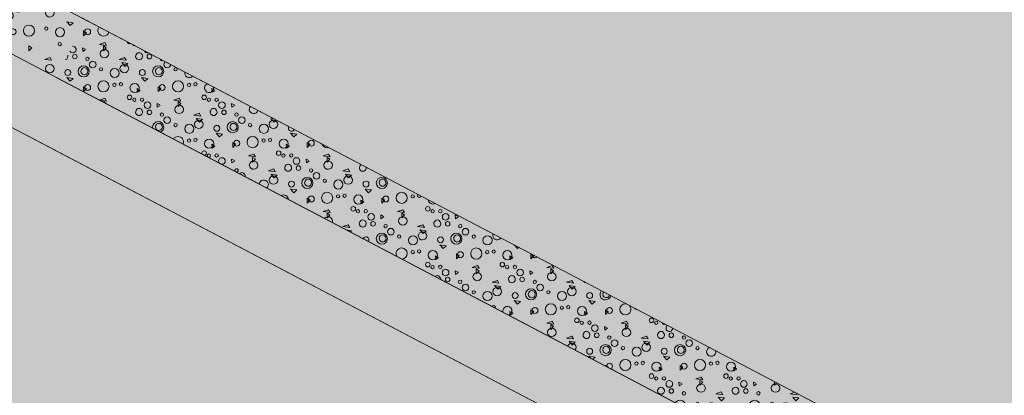
# Model space of a CAD drawing. Units: metres. Extents: x 545488 to 546492, y 6584550 to 6589022.
# Drawn here: x 546005 to 546008, y 6584822 to 6584823 of the extents above; entities that cross this region are included whole.
import ezdxf

# ---------------------------------------------------------------- set-up
doc = ezdxf.new("R2010")
doc.units = ezdxf.units.M
doc.header["$LTSCALE"] = 0.5
doc.layers.add('_R_muru', color=7, linetype='Continuous', true_color=0xe2fcc0)
for name, color, linetype, lineweight in [('_R_plan_asfalt', 253, 'Continuous', 9), ('_R_TV_hüdrandid', 140, 'Continuous', 9), ('_R_TV_vesi', 140, 'VEETRASS_rajatav1', 9), ('ArchiCAD Doors_Pen_No__7', 250, 'Continuous', 5), ('koordin_ piir_Pen_No__30', 30, 'Continuous', 18), ('seinad_Pen_No__19', 19, 'Continuous', 18), ('seinad_Pen_No__238', 7, 'Continuous', 18), ('seinad_Pen_No__7', 250, 'Continuous', 5)]:
    doc.layers.add(name, color=color, linetype=linetype, lineweight=lineweight)
doc.layers.add('f -aarekivi', color=250, linetype='Continuous')
doc.layers.add('seinad', color=7, linetype='Continuous')
doc.styles.add('ARIAL', font='arial.ttf')
doc.linetypes.add('VEETRASS_rajatav1', pattern='A,12.7,-5.08,["V1",ARIAL,S=2.54,R=0,X=-2.54,Y=-1.27],-5.08', length=22.86)
pattern_1 = [(0, (546001.8049, 6584951.9414), (0, 0.866025), [0, -0.5]), (0, (546002.0549, 6584952.3744), (0, 0.866025), [0, -0.5])]

# ---------------------------------------------------------------- blocks, each defined once
blk = doc.blocks.new('*X62', base_point=(546001.8049, 6584951.9414))
at = {"layer": 'seinad_Pen_No__238', "linetype": 'Continuous'}
for p, q in [((546021.7448, 6584969.6498), (546021.7662, 6584969.6469)), ((546021.748, 6584969.6443), (546021.7448, 6584969.6498)), ((546021.7662, 6584969.6469), (546021.7522, 6584969.6421)), ((546021.9748, 6584969.6498), (546021.9962, 6584969.6469)), ((546021.9798, 6584969.6412), (546021.9748, 6584969.6498)), ((546021.9962, 6584969.6469), (546021.9798, 6584969.6412)), ((546021.8149, 6584969.6205), (546021.8079, 6584969.6128)), ((546021.8149, 6584969.6205), (546021.8149, 6584969.6091)), ((546021.8702, 6584969.6169), (546021.8788, 6584969.6226)), ((546021.8796, 6584969.6112), (546021.871, 6584969.6155)), ((546021.8788, 6584969.6226), (546021.8796, 6584969.6112)), ((546022.0449, 6584969.6205), (546022.0363, 6584969.6112)), ((546022.0363, 6584969.6112), (546022.0449, 6584969.6054)), ((546022.0449, 6584969.6205), (546022.0449, 6584969.6054)), ((546022.1002, 6584969.6169), (546022.1088, 6584969.6226)), ((546022.1096, 6584969.6112), (546022.101, 6584969.6155)), ((546022.1088, 6584969.6226), (546022.1096, 6584969.6112)), ((546022.1382, 6584969.5338), (546022.1475, 6584969.5424)), ((546022.1575, 6584969.531), (546022.1382, 6584969.5338)), ((546022.1475, 6584969.5424), (546022.1575, 6584969.531)), ((546022.3682, 6584969.5338), (546022.3753, 6584969.5404)), ((546022.3875, 6584969.531), (546022.3682, 6584969.5338)), ((546022.3826, 6584969.5366), (546022.3875, 6584969.531)), ((546022.2048, 6584969.4776), (546022.2262, 6584969.4748)), ((546022.2098, 6584969.469), (546022.2048, 6584969.4776)), ((546022.2262, 6584969.4748), (546022.2098, 6584969.469)), ((546022.4348, 6584969.4776), (546022.4562, 6584969.4748)), ((546022.4398, 6584969.469), (546022.4348, 6584969.4776)), ((546022.4562, 6584969.4748), (546022.4398, 6584969.469)), ((546022.2749, 6584969.4483), (546022.2663, 6584969.439)), ((546022.2749, 6584969.4483), (546022.2749, 6584969.4333)), ((546022.3302, 6584969.4447), (546022.3388, 6584969.4504)), ((546022.3396, 6584969.439), (546022.331, 6584969.4433)), ((546022.3388, 6584969.4504), (546022.3396, 6584969.439)), ((546022.5049, 6584969.4483), (546022.4963, 6584969.439)), ((546022.5049, 6584969.4483), (546022.5049, 6584969.4333)), ((546022.2663, 6584969.439), (546022.2749, 6584969.4333)), ((546022.4963, 6584969.439), (546022.5049, 6584969.4333)), ((546022.3682, 6584969.3617), (546022.3775, 6584969.3703)), ((546022.3875, 6584969.3588), (546022.3682, 6584969.3617)), ((546022.3775, 6584969.3703), (546022.3875, 6584969.3588)), ((546022.5982, 6584969.3617), (546022.6075, 6584969.3703)), ((546022.6175, 6584969.3588), (546022.5982, 6584969.3617)), ((546022.6075, 6584969.3703), (546022.6175, 6584969.3588)), ((546022.4348, 6584969.3055), (546022.4562, 6584969.3026)), ((546022.4398, 6584969.2969), (546022.4348, 6584969.3055)), ((546022.4562, 6584969.3026), (546022.4398, 6584969.2969)), ((546022.6648, 6584969.3055), (546022.6862, 6584969.3026)), ((546022.6698, 6584969.2969), (546022.6648, 6584969.3055)), ((546022.6862, 6584969.3026), (546022.6698, 6584969.2969)), ((546022.5049, 6584969.2761), (546022.4963, 6584969.2668)), ((546022.4963, 6584969.2668), (546022.5049, 6584969.2611)), ((546022.5049, 6584969.2761), (546022.5049, 6584969.2611)), ((546022.5602, 6584969.2725), (546022.5688, 6584969.2783)), ((546022.5696, 6584969.2668), (546022.561, 6584969.2711)), ((546022.5688, 6584969.2783), (546022.5696, 6584969.2668)), ((546022.7349, 6584969.2761), (546022.7263, 6584969.2668)), ((546022.7263, 6584969.2668), (546022.7349, 6584969.2611)), ((546022.7349, 6584969.2761), (546022.7349, 6584969.2611)), ((546022.7902, 6584969.2725), (546022.7988, 6584969.2783)), ((546022.7996, 6584969.2668), (546022.791, 6584969.2711)), ((546022.7988, 6584969.2783), (546022.7996, 6584969.2668)), ((546022.6036, 6584969.1945), (546022.6075, 6584969.1981)), ((546022.6075, 6584969.1981), (546022.6167, 6584969.1875)), ((546022.8282, 6584969.1895), (546022.8375, 6584969.1981)), ((546022.8375, 6584969.1981), (546022.8475, 6584969.1866)), ((546022.8475, 6584969.1866), (546022.8282, 6584969.1895)), ((546022.8948, 6584969.1333), (546022.9162, 6584969.1304)), ((546022.8998, 6584969.1247), (546022.8948, 6584969.1333)), ((546022.9162, 6584969.1304), (546022.8998, 6584969.1247)), ((546023.1248, 6584969.1333), (546023.1462, 6584969.1304)), ((546023.1298, 6584969.1247), (546023.1248, 6584969.1333)), ((546023.1462, 6584969.1304), (546023.1298, 6584969.1247)), ((546022.7902, 6584969.1004), (546022.7988, 6584969.1061)), ((546022.7996, 6584969.0946), (546022.791, 6584969.0989)), ((546022.7988, 6584969.1061), (546022.7996, 6584969.0946)), ((546022.9649, 6584969.1039), (546022.9563, 6584969.0946)), ((546022.9563, 6584969.0946), (546022.9649, 6584969.0889)), ((546022.9649, 6584969.1039), (546022.9649, 6584969.0889)), ((546023.0202, 6584969.1004), (546023.0288, 6584969.1061)), ((546023.0296, 6584969.0946), (546023.021, 6584969.0989)), ((546023.0288, 6584969.1061), (546023.0296, 6584969.0946)), ((546023.1949, 6584969.1039), (546023.1863, 6584969.0946)), ((546023.1863, 6584969.0946), (546023.1949, 6584969.0889)), ((546023.1949, 6584969.1039), (546023.1949, 6584969.0889)), ((546023.0582, 6584969.0173), (546023.0675, 6584969.0259)), ((546023.0775, 6584969.0145), (546023.0582, 6584969.0173)), ((546023.0675, 6584969.0259), (546023.0775, 6584969.0145)), ((546023.2882, 6584969.0173), (546023.2975, 6584969.0259)), ((546023.3075, 6584969.0145), (546023.2882, 6584969.0173)), ((546023.2975, 6584969.0259), (546023.3075, 6584969.0145)), ((546023.1248, 6584968.9611), (546023.1462, 6584968.9582)), ((546023.1298, 6584968.9525), (546023.1248, 6584968.9611)), ((546023.1462, 6584968.9582), (546023.1298, 6584968.9525)), ((546023.3548, 6584968.9611), (546023.3762, 6584968.9582)), ((546023.3598, 6584968.9525), (546023.3548, 6584968.9611)), ((546023.3762, 6584968.9582), (546023.3598, 6584968.9525)), ((546023.1949, 6584968.9318), (546023.1863, 6584968.9225)), ((546023.1949, 6584968.9318), (546023.1949, 6584968.9167)), ((546023.2502, 6584968.9282), (546023.2588, 6584968.9339)), ((546023.2596, 6584968.9225), (546023.251, 6584968.9267)), ((546023.2588, 6584968.9339), (546023.2596, 6584968.9225)), ((546023.4249, 6584968.9318), (546023.4163, 6584968.9225)), ((546023.4249, 6584968.9318), (546023.4249, 6584968.9167)), ((546023.4802, 6584968.9282), (546023.4888, 6584968.9339)), ((546023.4896, 6584968.9225), (546023.481, 6584968.9267)), ((546023.4888, 6584968.9339), (546023.4896, 6584968.9225)), ((546023.1863, 6584968.9225), (546023.1949, 6584968.9167)), ((546023.4163, 6584968.9225), (546023.4249, 6584968.9167)), ((546023.2882, 6584968.8451), (546023.2975, 6584968.8537)), ((546023.3075, 6584968.8423), (546023.2882, 6584968.8451)), ((546023.2975, 6584968.8537), (546023.3075, 6584968.8423)), ((546023.5182, 6584968.8451), (546023.5275, 6584968.8537)), ((546023.5375, 6584968.8423), (546023.5182, 6584968.8451)), ((546023.5275, 6584968.8537), (546023.5375, 6584968.8423)), ((546023.5848, 6584968.7889), (546023.6062, 6584968.7861)), ((546023.5898, 6584968.7803), (546023.5848, 6584968.7889)), ((546023.6062, 6584968.7861), (546023.5898, 6584968.7803)), ((546023.8198, 6584968.7803), (546023.8193, 6584968.7812)), ((546023.8205, 6584968.7806), (546023.8198, 6584968.7803)), ((546023.4802, 6584968.756), (546023.4888, 6584968.7617)), ((546023.4896, 6584968.7503), (546023.481, 6584968.7546)), ((546023.4888, 6584968.7617), (546023.4896, 6584968.7503)), ((546023.6549, 6584968.7596), (546023.6463, 6584968.7503)), ((546023.6463, 6584968.7503), (546023.6549, 6584968.7445)), ((546023.6549, 6584968.7596), (546023.6549, 6584968.7445)), ((546023.7102, 6584968.756), (546023.7188, 6584968.7617)), ((546023.7196, 6584968.7503), (546023.711, 6584968.7546)), ((546023.7188, 6584968.7617), (546023.7196, 6584968.7503)), ((546023.8769, 6584968.7509), (546023.8763, 6584968.7503)), ((546023.8763, 6584968.7503), (546023.8849, 6584968.7445)), ((546023.8849, 6584968.7467), (546023.8849, 6584968.7445)), ((546023.7482, 6584968.673), (546023.7575, 6584968.6816)), ((546023.7575, 6584968.6816), (546023.7675, 6584968.6701)), ((546023.9782, 6584968.673), (546023.9875, 6584968.6816)), ((546023.9875, 6584968.6816), (546023.9975, 6584968.6701)), ((546023.7675, 6584968.6701), (546023.7482, 6584968.673)), ((546023.9975, 6584968.6701), (546023.9782, 6584968.673)), ((546023.8148, 6584968.6168), (546023.8362, 6584968.6139)), ((546023.8198, 6584968.6082), (546023.8148, 6584968.6168)), ((546023.8362, 6584968.6139), (546023.8198, 6584968.6082)), ((546024.0448, 6584968.6168), (546024.0662, 6584968.6139)), ((546024.0498, 6584968.6082), (546024.0448, 6584968.6168)), ((546024.0662, 6584968.6139), (546024.0498, 6584968.6082)), ((546023.8849, 6584968.5874), (546023.8763, 6584968.5781)), ((546023.8763, 6584968.5781), (546023.8849, 6584968.5724)), ((546023.8849, 6584968.5874), (546023.8849, 6584968.5724)), ((546023.9402, 6584968.5838), (546023.9488, 6584968.5896)), ((546023.9496, 6584968.5781), (546023.941, 6584968.5824)), ((546023.9488, 6584968.5896), (546023.9496, 6584968.5781)), ((546024.1149, 6584968.5874), (546024.1063, 6584968.5781)), ((546024.1063, 6584968.5781), (546024.1149, 6584968.5724)), ((546024.1149, 6584968.5874), (546024.1149, 6584968.5724)), ((546024.1702, 6584968.5838), (546024.1788, 6584968.5896)), ((546024.1796, 6584968.5781), (546024.171, 6584968.5824)), ((546024.1788, 6584968.5896), (546024.1796, 6584968.5781)), ((546023.9782, 6584968.5008), (546023.9875, 6584968.5094)), ((546023.9975, 6584968.4979), (546023.9782, 6584968.5008)), ((546023.9875, 6584968.5094), (546023.9975, 6584968.4979)), ((546024.2082, 6584968.5008), (546024.2175, 6584968.5094)), ((546024.2275, 6584968.4979), (546024.2082, 6584968.5008)), ((546024.2175, 6584968.5094), (546024.2275, 6584968.4979)), ((546024.0448, 6584968.4446), (546024.0662, 6584968.4417)), ((546024.0498, 6584968.436), (546024.0448, 6584968.4446)), ((546024.0662, 6584968.4417), (546024.0498, 6584968.436)), ((546024.2748, 6584968.4446), (546024.2962, 6584968.4417)), ((546024.2798, 6584968.436), (546024.2748, 6584968.4446)), ((546024.2962, 6584968.4417), (546024.2798, 6584968.436)), ((546024.1149, 6584968.4152), (546024.1063, 6584968.4059)), ((546024.1149, 6584968.4152), (546024.1149, 6584968.4002)), ((546024.1702, 6584968.4116), (546024.1788, 6584968.4174)), ((546024.1796, 6584968.4059), (546024.171, 6584968.4102)), ((546024.1788, 6584968.4174), (546024.1796, 6584968.4059)), ((546024.3449, 6584968.4152), (546024.3363, 6584968.4059)), ((546024.3449, 6584968.4152), (546024.3449, 6584968.4002)), ((546024.4002, 6584968.4116), (546024.4088, 6584968.4174)), ((546024.4096, 6584968.4059), (546024.401, 6584968.4102)), ((546024.4088, 6584968.4174), (546024.4096, 6584968.4059)), ((546024.1063, 6584968.4059), (546024.1149, 6584968.4002)), ((546024.3363, 6584968.4059), (546024.3449, 6584968.4002)), ((546024.4382, 6584968.3286), (546024.4475, 6584968.3372)), ((546024.4575, 6584968.3257), (546024.4382, 6584968.3286)), ((546024.4475, 6584968.3372), (546024.4575, 6584968.3257)), ((546024.6682, 6584968.3286), (546024.6725, 6584968.3326)), ((546024.6847, 6584968.3262), (546024.6682, 6584968.3286)), ((546024.5048, 6584968.2724), (546024.5262, 6584968.2695)), ((546024.5098, 6584968.2638), (546024.5048, 6584968.2724)), ((546024.5262, 6584968.2695), (546024.5098, 6584968.2638)), ((546024.7348, 6584968.2724), (546024.7562, 6584968.2695)), ((546024.7398, 6584968.2638), (546024.7348, 6584968.2724)), ((546024.7562, 6584968.2695), (546024.7398, 6584968.2638)), ((546024.5749, 6584968.243), (546024.5663, 6584968.2337)), ((546024.5663, 6584968.2337), (546024.5749, 6584968.228)), ((546024.5749, 6584968.243), (546024.5749, 6584968.228)), ((546024.6302, 6584968.2395), (546024.6388, 6584968.2452)), ((546024.6396, 6584968.2337), (546024.631, 6584968.238)), ((546024.6388, 6584968.2452), (546024.6396, 6584968.2337)), ((546024.8049, 6584968.243), (546024.7963, 6584968.2337)), ((546024.7963, 6584968.2337), (546024.8049, 6584968.228)), ((546024.8049, 6584968.243), (546024.8049, 6584968.228)), ((546024.6682, 6584968.1564), (546024.6775, 6584968.165)), ((546024.6775, 6584968.165), (546024.6875, 6584968.1536)), ((546024.8982, 6584968.1564), (546024.9075, 6584968.165)), ((546024.9075, 6584968.165), (546024.9175, 6584968.1536)), ((546024.6875, 6584968.1536), (546024.6682, 6584968.1564)), ((546024.9175, 6584968.1536), (546024.8982, 6584968.1564)), ((546024.7348, 6584968.1002), (546024.7562, 6584968.0974)), ((546024.7398, 6584968.0916), (546024.7348, 6584968.1002)), ((546024.7562, 6584968.0974), (546024.7398, 6584968.0916)), ((546024.9648, 6584968.1002), (546024.9862, 6584968.0974)), ((546024.9698, 6584968.0916), (546024.9648, 6584968.1002)), ((546024.9862, 6584968.0974), (546024.9698, 6584968.0916)), ((546024.8049, 6584968.0709), (546024.7963, 6584968.0616)), ((546024.7963, 6584968.0616), (546024.8049, 6584968.0558)), ((546024.8049, 6584968.0709), (546024.8049, 6584968.0558)), ((546024.8602, 6584968.0673), (546024.8688, 6584968.073)), ((546024.8696, 6584968.0616), (546024.861, 6584968.0659)), ((546024.8688, 6584968.073), (546024.8696, 6584968.0616)), ((546025.0349, 6584968.0709), (546025.0263, 6584968.0616)), ((546025.0263, 6584968.0616), (546025.0349, 6584968.0558)), ((546025.0349, 6584968.0709), (546025.0349, 6584968.0558)), ((546025.0902, 6584968.0673), (546025.0988, 6584968.073)), ((546025.0996, 6584968.0616), (546025.091, 6584968.0659)), ((546025.0988, 6584968.073), (546025.0996, 6584968.0616)), ((546024.9007, 6584967.9866), (546024.9075, 6584967.9928)), ((546024.9075, 6584967.9928), (546024.9175, 6584967.9814)), ((546024.9175, 6584967.9814), (546024.908, 6584967.9828)), ((546025.1282, 6584967.9843), (546025.1375, 6584967.9928)), ((546025.1475, 6584967.9814), (546025.1282, 6584967.9843)), ((546025.1375, 6584967.9928), (546025.1475, 6584967.9814)), ((546025.1948, 6584967.928), (546025.2162, 6584967.9252)), ((546025.1998, 6584967.9195), (546025.1948, 6584967.928)), ((546025.2162, 6584967.9252), (546025.1998, 6584967.9195)), ((546025.4248, 6584967.928), (546025.4462, 6584967.9252)), ((546025.4298, 6584967.9195), (546025.4248, 6584967.928)), ((546025.4462, 6584967.9252), (546025.4298, 6584967.9195)), ((546025.0902, 6584967.8951), (546025.0988, 6584967.9008)), ((546025.0996, 6584967.8894), (546025.091, 6584967.8937)), ((546025.0988, 6584967.9008), (546025.0996, 6584967.8894)), ((546025.2649, 6584967.8987), (546025.2563, 6584967.8894)), ((546025.2649, 6584967.8987), (546025.2649, 6584967.8837)), ((546025.3202, 6584967.8951), (546025.3288, 6584967.9008)), ((546025.3296, 6584967.8894), (546025.321, 6584967.8937)), ((546025.3288, 6584967.9008), (546025.3296, 6584967.8894)), ((546025.4949, 6584967.8987), (546025.4863, 6584967.8894)), ((546025.4949, 6584967.8987), (546025.4949, 6584967.8837)), ((546025.2563, 6584967.8894), (546025.2649, 6584967.8837)), ((546025.4863, 6584967.8894), (546025.4949, 6584967.8837)), ((546025.3582, 6584967.8121), (546025.3675, 6584967.8207)), ((546025.3775, 6584967.8092), (546025.3582, 6584967.8121)), ((546025.3675, 6584967.8207), (546025.3775, 6584967.8092)), ((546025.4248, 6584967.7559), (546025.4462, 6584967.753)), ((546025.4298, 6584967.7473), (546025.4248, 6584967.7559)), ((546025.4462, 6584967.753), (546025.4298, 6584967.7473)), ((546025.4949, 6584967.7265), (546025.4863, 6584967.7172)), ((546025.4863, 6584967.7172), (546025.4949, 6584967.7115)), ((546025.4949, 6584967.7265), (546025.4949, 6584967.7115))]:
    blk.add_line(p, q, dxfattribs=at)
for centre, radius in [((546021.8645, 6584969.6455), 0.00521), ((546021.9032, 6584969.6384), 0.00705), ((546022.0945, 6584969.6455), 0.00521), ((546022.1332, 6584969.6384), 0.00705), ((546021.9497, 6584969.5997), 0.00506), ((546022.1797, 6584969.5997), 0.00506), ((546021.949, 6584969.5632), 0.0141), ((546022.0938, 6584969.5618), 0.00917), ((546022.179, 6584969.5632), 0.0141), ((546021.9912, 6584969.5517), 0.00506), ((546022.2212, 6584969.5517), 0.00506), ((546022.0781, 6584969.4905), 0.0102), ((546022.0945, 6584969.4733), 0.00521), ((546022.1332, 6584969.4662), 0.00705), ((546022.3081, 6584969.4905), 0.0102), ((546022.3245, 6584969.4733), 0.00521), ((546022.3632, 6584969.4662), 0.00705), ((546022.1797, 6584969.4275), 0.00506), ((546022.4097, 6584969.4275), 0.00506), ((546022.3238, 6584969.3896), 0.00917), ((546022.409, 6584969.391), 0.0141), ((546022.4512, 6584969.3796), 0.00506), ((546022.5538, 6584969.3896), 0.00917), ((546022.5381, 6584969.3183), 0.0102), ((546022.7681, 6584969.3183), 0.0102), ((546022.5545, 6584969.3012), 0.00521), ((546022.5932, 6584969.294), 0.00705), ((546022.7845, 6584969.3012), 0.00521), ((546022.8232, 6584969.294), 0.00705), ((546022.6397, 6584969.2554), 0.00506), ((546022.8697, 6584969.2554), 0.00506), ((546022.639, 6584969.2188), 0.0141), ((546022.869, 6584969.2188), 0.0141), ((546022.6812, 6584969.2074), 0.00506), ((546022.7838, 6584969.2174), 0.00917), ((546022.9112, 6584969.2074), 0.00506), ((546022.7681, 6584969.1462), 0.0102), ((546022.9981, 6584969.1462), 0.0102), ((546022.7845, 6584969.129), 0.00521), ((546022.8232, 6584969.1218), 0.00705), ((546023.0145, 6584969.129), 0.00521), ((546023.0532, 6584969.1218), 0.00705), ((546022.8697, 6584969.0832), 0.00506), ((546023.0997, 6584969.0832), 0.00506), ((546023.0138, 6584969.0452), 0.00917), ((546023.099, 6584969.0467), 0.0141), ((546023.2438, 6584969.0452), 0.00917), ((546023.1412, 6584969.0352), 0.00506), ((546023.2281, 6584968.974), 0.0102), ((546023.2445, 6584968.9568), 0.00521), ((546023.2832, 6584968.9497), 0.00705), ((546023.3297, 6584968.911), 0.00506), ((546023.5597, 6584968.911), 0.00506), ((546023.2438, 6584968.8731), 0.00917), ((546023.329, 6584968.8745), 0.0141), ((546023.3712, 6584968.863), 0.00506), ((546023.4738, 6584968.8731), 0.00917), ((546023.559, 6584968.8745), 0.0141), ((546023.6012, 6584968.863), 0.00506), ((546023.4581, 6584968.8018), 0.0102), ((546023.6881, 6584968.8018), 0.0102), ((546023.4745, 6584968.7846), 0.00521), ((546023.5132, 6584968.7775), 0.00705), ((546023.7045, 6584968.7846), 0.00521), ((546023.7432, 6584968.7775), 0.00705), ((546023.5597, 6584968.7388), 0.00506), ((546023.7897, 6584968.7388), 0.00506), ((546023.789, 6584968.7023), 0.0141), ((546023.6012, 6584968.6909), 0.00506), ((546023.7038, 6584968.7009), 0.00917), ((546023.8312, 6584968.6909), 0.00506), ((546023.9338, 6584968.7009), 0.00917), ((546023.9181, 6584968.6296), 0.0102), ((546023.7432, 6584968.6053), 0.00705), ((546023.9345, 6584968.6125), 0.00521), ((546023.9732, 6584968.6053), 0.00705), ((546024.0197, 6584968.5666), 0.00506), ((546023.9338, 6584968.5287), 0.00917), ((546024.019, 6584968.5301), 0.0141), ((546024.1638, 6584968.5287), 0.00917), ((546024.249, 6584968.5301), 0.0141), ((546024.0612, 6584968.5187), 0.00506), ((546024.2912, 6584968.5187), 0.00506), ((546024.1481, 6584968.4575), 0.0102), ((546024.1645, 6584968.4403), 0.00521), ((546024.2032, 6584968.4331), 0.00705), ((546024.3781, 6584968.4575), 0.0102), ((546024.3945, 6584968.4403), 0.00521), ((546024.4332, 6584968.4331), 0.00705), ((546024.2497, 6584968.3945), 0.00506), ((546024.4797, 6584968.3945), 0.00506), ((546024.249, 6584968.358), 0.0141), ((546024.2912, 6584968.3465), 0.00506), ((546024.3938, 6584968.3565), 0.00917), ((546024.479, 6584968.358), 0.0141), ((546024.5212, 6584968.3465), 0.00506), ((546024.3781, 6584968.2853), 0.0102), ((546024.6081, 6584968.2853), 0.0102), ((546024.3945, 6584968.2681), 0.00521), ((546024.4332, 6584968.2609), 0.00705), ((546024.6245, 6584968.2681), 0.00521), ((546024.6632, 6584968.2609), 0.00705), ((546024.4797, 6584968.2223), 0.00506), ((546024.7097, 6584968.2223), 0.00506), ((546024.709, 6584968.1858), 0.0141), ((546024.6238, 6584968.1844), 0.00917), ((546024.7512, 6584968.1743), 0.00506), ((546024.8538, 6584968.1844), 0.00917), ((546024.8381, 6584968.1131), 0.0102), ((546025.0681, 6584968.1131), 0.0102), ((546024.8545, 6584968.0959), 0.00521), ((546024.8932, 6584968.0888), 0.00705), ((546025.0845, 6584968.0959), 0.00521), ((546024.9397, 6584968.0501), 0.00506), ((546025.1697, 6584968.0501), 0.00506), ((546024.939, 6584968.0136), 0.0141), ((546025.0838, 6584968.0122), 0.00917), ((546025.169, 6584968.0136), 0.0141), ((546024.9812, 6584968.0022), 0.00506), ((546025.2112, 6584968.0022), 0.00506), ((546025.0681, 6584967.9409), 0.0102), ((546025.0845, 6584967.9238), 0.00521), ((546025.1232, 6584967.9166), 0.00705), ((546025.2981, 6584967.9409), 0.0102), ((546025.3145, 6584967.9238), 0.00521), ((546025.3532, 6584967.9166), 0.00705), ((546025.1697, 6584967.8779), 0.00506), ((546025.3997, 6584967.8779), 0.00506), ((546025.2112, 6584967.83), 0.00506), ((546025.3138, 6584967.84), 0.00917), ((546025.399, 6584967.8414), 0.0141), ((546025.4412, 6584967.83), 0.00506), ((546025.5438, 6584967.84), 0.00917)]:
    blk.add_circle(centre, radius, dxfattribs=at)
for centre, radius, start, end in [((546022.0449, 6584969.5582), 0.0172, 90, 270), ((546022.0449, 6584969.5582), 0.0172, 270, 90), ((546022.2749, 6584969.5582), 0.0172, 90, 270), ((546022.2749, 6584969.5582), 0.0172, 270, 90), ((546022.3238, 6584969.5618), 0.00917, 118.5964, 5.9336), ((546022.1038, 6584969.5117), 0.0106, 312.2988, 227.7012), ((546022.1038, 6584969.5109), 0.0106, 227.7012, 312.2988), ((546022.2105, 6584969.5027), 0.0135, 4.7085, 176.9429), ((546022.2105, 6584969.5041), 0.0135, 183.0571, 355.2915), ((546022.3338, 6584969.5117), 0.0106, 312.2988, 227.7012), ((546022.3338, 6584969.5109), 0.0106, 227.7012, 312.2988), ((546022.4405, 6584969.5027), 0.0135, 139.0967, 176.9429), ((546022.4405, 6584969.5041), 0.0135, 183.0571, 339.9313), ((546022.2749, 6584969.386), 0.0172, 90, 227.0306), ((546022.2749, 6584969.386), 0.0172, 270, 90), ((546022.5049, 6584969.386), 0.0172, 90, 270), ((546022.5049, 6584969.386), 0.0172, 270, 90), ((546022.639, 6584969.391), 0.0141, 109.7491, 14.7808), ((546022.6812, 6584969.3796), 0.00506, 152.1374, 332.3926), ((546022.2749, 6584969.386), 0.0172, 257.4993, 270), ((546022.3338, 6584969.3395), 0.0106, 316.8057, 167.7243), ((546022.5638, 6584969.3395), 0.0106, 312.2988, 227.7012), ((546022.4405, 6584969.3305), 0.0135, 4.7085, 176.9429), ((546022.4405, 6584969.3319), 0.0135, 183.0571, 355.2915), ((546022.5638, 6584969.3387), 0.0106, 227.7012, 312.2988), ((546022.6705, 6584969.3305), 0.0135, 4.7085, 176.9429), ((546022.6705, 6584969.3319), 0.0135, 183.0571, 355.2915), ((546022.7349, 6584969.2138), 0.0172, 90, 270), ((546022.7349, 6584969.2138), 0.0172, 270, 90), ((546022.9649, 6584969.2138), 0.0172, 93.4038, 270), ((546022.5538, 6584969.2174), 0.00917, 350.2765, 134.2535), ((546022.9649, 6584969.2138), 0.0172, 270, 31.1261), ((546022.6705, 6584969.1583), 0.0135, 4.7085, 148.7448), ((546022.7938, 6584969.1673), 0.0106, 312.2988, 227.7012), ((546022.9005, 6584969.1583), 0.0135, 4.7085, 176.9429), ((546023.0238, 6584969.1673), 0.0106, 312.2988, 227.7012), ((546022.6705, 6584969.1598), 0.0135, 330.3734, 355.2915), ((546022.7938, 6584969.1665), 0.0106, 227.7012, 312.2988), ((546022.9005, 6584969.1598), 0.0135, 183.0571, 355.2915), ((546023.0238, 6584969.1665), 0.0106, 227.7012, 312.2988), ((546022.869, 6584969.0467), 0.0141, 3.3556, 121.1744), ((546022.9649, 6584969.0417), 0.0172, 90, 270), ((546022.9649, 6584969.0417), 0.0172, 270, 90), ((546023.1949, 6584969.0417), 0.0172, 90, 270), ((546023.1949, 6584969.0417), 0.0172, 270, 90), ((546023.329, 6584969.0467), 0.0141, 181.0748, 303.4552), ((546022.9112, 6584969.0352), 0.00506, 306.0453, 178.4847), ((546023.0238, 6584968.9951), 0.0106, 312.2988, 227.7012), ((546023.0238, 6584968.9944), 0.0106, 227.7012, 312.2988), ((546023.1305, 6584968.9862), 0.0135, 4.7085, 176.9429), ((546023.1305, 6584968.9876), 0.0135, 183.0571, 355.2915), ((546023.2538, 6584968.9951), 0.0106, 312.2988, 227.7012), ((546023.2538, 6584968.9944), 0.0106, 227.7012, 312.2988), ((546023.3605, 6584968.9862), 0.0135, 4.7085, 176.9429), ((546023.3605, 6584968.9876), 0.0135, 183.0571, 355.2915), ((546023.4581, 6584968.974), 0.0102, 166.691, 317.839), ((546023.4745, 6584968.9568), 0.00521, 78.2671, 46.2628), ((546023.5132, 6584968.9497), 0.00705, 222.7239, 261.8061), ((546023.1949, 6584968.8695), 0.0172, 90, 105.7887), ((546023.1949, 6584968.8695), 0.0172, 18.7413, 90), ((546023.4249, 6584968.8695), 0.0172, 90, 270), ((546023.4249, 6584968.8695), 0.0172, 270, 90), ((546023.6549, 6584968.8695), 0.0172, 157.6732, 270), ((546023.4838, 6584968.823), 0.0106, 312.2988, 227.7012), ((546023.6549, 6584968.8695), 0.0172, 270, 326.8568), ((546023.7138, 6584968.823), 0.0106, 312.2988, 227.7012), ((546023.3605, 6584968.814), 0.0135, 4.7085, 176.9429), ((546023.3605, 6584968.8154), 0.0135, 183.0571, 355.2915), ((546023.4838, 6584968.8222), 0.0106, 227.7012, 312.2988), ((546023.5905, 6584968.814), 0.0135, 4.7085, 176.9429), ((546023.5905, 6584968.8154), 0.0135, 183.0571, 355.2915), ((546023.7138, 6584968.8222), 0.0106, 227.7012, 312.2988), ((546023.559, 6584968.7023), 0.0141, 292.3758, 192.1542), ((546023.6549, 6584968.6973), 0.0172, 90, 270), ((546023.6549, 6584968.6973), 0.0172, 270, 90), ((546023.8849, 6584968.6973), 0.0172, 90, 270), ((546023.8849, 6584968.6973), 0.0172, 270, 90), ((546023.7138, 6584968.6508), 0.0106, 312.2988, 227.7012), ((546023.8205, 6584968.6418), 0.0135, 4.7085, 176.9429), ((546023.9438, 6584968.6508), 0.0106, 312.2988, 227.7012), ((546024.0505, 6584968.6418), 0.0135, 4.7085, 176.9429), ((546023.6881, 6584968.6296), 0.0102, 304.2276, 180.3024), ((546023.7138, 6584968.65), 0.0106, 227.7012, 312.2988), ((546023.8205, 6584968.6432), 0.0135, 183.0571, 355.2915), ((546023.9438, 6584968.65), 0.0106, 227.7012, 312.2988), ((546024.0505, 6584968.6432), 0.0135, 183.0571, 355.2915), ((546023.7045, 6584968.6125), 0.00521, 4.2678, 120.2622), ((546023.7897, 6584968.5666), 0.00506, 18.7109, 105.8191), ((546023.8849, 6584968.5251), 0.0172, 90, 165.2724), ((546023.8849, 6584968.5251), 0.0172, 319.2575, 90), ((546024.1149, 6584968.5251), 0.0172, 90, 270), ((546024.1149, 6584968.5251), 0.0172, 270, 90), ((546023.9438, 6584968.4786), 0.0106, 40.4419, 84.088), ((546024.0505, 6584968.4696), 0.0135, 4.7085, 176.9429), ((546024.0505, 6584968.4711), 0.0135, 183.0571, 355.2915), ((546024.1738, 6584968.4786), 0.0106, 312.2988, 227.7012), ((546024.1738, 6584968.4778), 0.0106, 227.7012, 312.2988), ((546024.2805, 6584968.4696), 0.0135, 4.7085, 176.9429), ((546024.2805, 6584968.4711), 0.0135, 183.0571, 355.2915), ((546024.4038, 6584968.4786), 0.0106, 175.5345, 227.7012), ((546024.4038, 6584968.4778), 0.0106, 227.7012, 312.2988), ((546024.3449, 6584968.3529), 0.0172, 90, 270), ((546024.3449, 6584968.3529), 0.0172, 270, 90), ((546024.5749, 6584968.3529), 0.0172, 90, 270), ((546024.5749, 6584968.3529), 0.0172, 270, 90), ((546024.6238, 6584968.3565), 0.00917, 143.0518, 341.4782), ((546024.4038, 6584968.3064), 0.0106, 312.2988, 227.7012), ((546024.6338, 6584968.3064), 0.0106, 312.2988, 227.7012), ((546024.4038, 6584968.3056), 0.0106, 227.7012, 312.2988), ((546024.5105, 6584968.2974), 0.0135, 4.7085, 176.9429), ((546024.5105, 6584968.2989), 0.0135, 183.0571, 355.2915), ((546024.6338, 6584968.3056), 0.0106, 227.7012, 312.2988), ((546024.7405, 6584968.2974), 0.0135, 154.5458, 176.9429), ((546024.7405, 6584968.2989), 0.0135, 183.0571, 324.5523), ((546024.5749, 6584968.1808), 0.0172, 90, 270), ((546024.5749, 6584968.1808), 0.0172, 270, 90), ((546024.8049, 6584968.1808), 0.0172, 90, 270), ((546024.8049, 6584968.1808), 0.0172, 270, 90), ((546024.939, 6584968.1858), 0.0141, 127.4646, 357.0653), ((546024.9812, 6584968.1743), 0.00506, 197.6501, 286.8798), ((546024.6338, 6584968.1342), 0.0106, 312.2988, 189.5922), ((546024.7405, 6584968.1253), 0.0135, 4.7085, 176.9429), ((546024.8638, 6584968.1342), 0.0106, 312.2988, 227.7012), ((546024.9705, 6584968.1253), 0.0135, 4.7085, 176.9429), ((546024.6338, 6584968.1335), 0.0106, 299.4636, 312.2988), ((546024.7405, 6584968.1267), 0.0135, 183.0571, 355.2915), ((546024.8638, 6584968.1335), 0.0106, 227.7012, 312.2988), ((546024.9705, 6584968.1267), 0.0135, 183.0571, 355.2915), ((546025.1232, 6584968.0888), 0.00705, 92.9123, 31.6177), ((546024.8538, 6584968.0122), 0.00917, 327.3848, 157.1452), ((546025.0349, 6584968.0086), 0.0172, 90, 270), ((546025.0349, 6584968.0086), 0.0172, 270, 90), ((546025.2649, 6584968.0086), 0.0172, 112.0595, 270), ((546025.2649, 6584968.0086), 0.0172, 270, 12.4705), ((546024.9705, 6584967.9531), 0.0135, 4.7085, 164.1653), ((546024.9705, 6584967.9545), 0.0135, 314.7703, 355.2915), ((546025.0938, 6584967.9621), 0.0106, 312.2988, 227.7012), ((546025.0938, 6584967.9613), 0.0106, 227.7012, 312.2988), ((546025.2005, 6584967.9531), 0.0135, 4.7085, 176.9429), ((546025.2005, 6584967.9545), 0.0135, 183.0571, 355.2915), ((546025.3238, 6584967.9621), 0.0106, 312.2988, 227.7012), ((546025.3238, 6584967.9613), 0.0106, 227.7012, 312.2988), ((546025.169, 6584967.8414), 0.0141, 347.3384, 137.1916), ((546025.2649, 6584967.8364), 0.0172, 90, 270), ((546025.2649, 6584967.8364), 0.0172, 270, 90), ((546025.4949, 6584967.8364), 0.0172, 90, 270), ((546025.4949, 6584967.8364), 0.0172, 270, 90), ((546025.3238, 6584967.7899), 0.0106, 312.2988, 227.7012), ((546025.2981, 6584967.7688), 0.0102, 23.4499, 101.0801), ((546025.3238, 6584967.7891), 0.0106, 227.7012, 312.2988), ((546025.4305, 6584967.7809), 0.0135, 4.7085, 176.9429), ((546025.4305, 6584967.7824), 0.0135, 183.0571, 355.2915), ((546025.5281, 6584967.7688), 0.0102, 29.4363, 275.0936), ((546025.5538, 6584967.7899), 0.0106, 106.7807, 197.7493), ((546025.3532, 6584967.7444), 0.00705, 5.052, 119.4779), ((546025.4949, 6584967.6642), 0.0172, 115.3689, 121.2873)]:
    blk.add_arc(centre, radius, start, end, dxfattribs=at)
blk = doc.blocks.new('Wall_28_1', base_point=(546025.4868, 6584967.6785))
at = {"layer": 'seinad_Pen_No__238', "linetype": 'Continuous'}
blk.add_hatch(color=256, dxfattribs=at).paths.add_polyline_path([(546025.673, 6584968.0325), (546017.3526, 6584972.4073), (546017.4366, 6584972.1372), (546025.5799, 6584967.8555)])
at = {"layer": 'seinad_Pen_No__19', "linetype": 'Continuous'}
blk.add_line((546025.5799, 6584967.8555), (546017.4366, 6584972.1372), dxfattribs=at)
at = {"layer": 'seinad_Pen_No__19', "linetype": 'Continuous', "flags": 128}
blk.add_lwpolyline([(546025.673, 6584968.0325), (546017.3526, 6584972.4073)], dxfattribs=at)
at = {"layer": 'seinad_Pen_No__7', "linetype": 'Continuous', "flags": 128}
blk.add_lwpolyline([(546017.5205, 6584971.8671), (546025.4868, 6584967.6785)], dxfattribs=at)
at = {"layer": 'seinad', "color": 250, "lineweight": 5}
blk.add_blockref('*X62', (546001.8049, 6584951.9414), dxfattribs=at)
blk = doc.blocks.new('Door 18_2')
at = {"layer": 'ArchiCAD Doors_Pen_No__7', "linetype": 'Continuous'}
for p, q in [((0.45, 0), (0.45, 0.9)), ((-0.45, 0), (-0.45, -0.05)), ((0.45, 0), (0.45, -0.05))]:
    blk.add_line(p, q, dxfattribs=at)
blk.add_arc((0.45, 0), 0.9, 90, 180, dxfattribs=at)
blk = doc.blocks.new('Wall_39_1', base_point=(546024.3812, 6584970.0223))
at = {"layer": 'seinad_Pen_No__238', "linetype": 'Continuous'}
h = blk.add_hatch(dxfattribs=at)
h.set_pattern_fill('PLASTER_0001', color=256, style=0, pattern_type=2)
h.set_pattern_definition(pattern_1)
h.paths.add_polyline_path([(546024.6069, 6584969.9036), (546024.3812, 6584970.0223), (546024.382, 6584970.0196), (546024.606, 6584969.9018)])
h = blk.add_hatch(dxfattribs=at)
h.set_pattern_fill('PLASTER_0001', color=256, style=0, pattern_type=2)
h.set_pattern_definition(pattern_1)
h.paths.add_polyline_path([(546024.606, 6584969.9018), (546024.382, 6584970.0196), (546024.3829, 6584970.0169), (546024.605, 6584969.9001)])
h = blk.add_hatch(dxfattribs=at)
h.set_pattern_fill('PLASTER_0001', color=256, style=0, pattern_type=2)
h.set_pattern_definition(pattern_1)
h.paths.add_polyline_path([(546024.605, 6584969.9001), (546024.3829, 6584970.0169), (546024.3837, 6584970.0142), (546024.6041, 6584969.8983)])
h = blk.add_hatch(dxfattribs=at)
h.set_pattern_fill('PLASTER_0001', color=256, style=0, pattern_type=2)
h.set_pattern_definition(pattern_1)
h.paths.add_polyline_path([(546024.6041, 6584969.8983), (546024.3837, 6584970.0142), (546024.3846, 6584970.0115), (546024.6032, 6584969.8965)])
for points in [[(546024.6032, 6584969.8965), (546024.3846, 6584970.0115), (546024.4475, 6584969.8089), (546024.5334, 6584969.7638), (546024.5604, 6584969.8151), (546024.5836, 6584969.8594)], [(546025.33, 6584969.3449), (546026.2664, 6584968.8526), (546026.4689, 6584968.9155), (546025.3998, 6584969.4777), (546025.3802, 6584969.4405), (546025.357, 6584969.3962)]]:
    blk.add_hatch(color=256, dxfattribs=at).paths.add_polyline_path(points)
h = blk.add_hatch(dxfattribs=at)
h.set_pattern_fill('PLASTER_0001', color=256, style=0, pattern_type=2)
h.set_pattern_definition(pattern_1)
h.paths.add_polyline_path([(546024.6041, 6584969.8983), (546024.6032, 6584969.8965), (546024.5836, 6584969.8594), (546024.5854, 6584969.8584), (546024.6059, 6584969.8974)])
h = blk.add_hatch(dxfattribs=at)
h.set_pattern_fill('PLASTER_0001', color=256, style=0, pattern_type=2)
h.set_pattern_definition(pattern_1)
h.paths.add_polyline_path([(546024.605, 6584969.9001), (546024.6041, 6584969.8983), (546024.6059, 6584969.8974), (546024.5854, 6584969.8584), (546024.5872, 6584969.8575), (546024.6086, 6584969.8982)])
h = blk.add_hatch(dxfattribs=at)
h.set_pattern_fill('PLASTER_0001', color=256, style=0, pattern_type=2)
h.set_pattern_definition(pattern_1)
h.paths.add_polyline_path([(546024.606, 6584969.9018), (546024.605, 6584969.9001), (546024.6086, 6584969.8982), (546024.5872, 6584969.8575), (546024.5889, 6584969.8566), (546024.6113, 6584969.899)])
h = blk.add_hatch(dxfattribs=at)
h.set_pattern_fill('PLASTER_0001', color=256, style=0, pattern_type=2)
h.set_pattern_definition(pattern_1)
h.paths.add_polyline_path([(546024.6069, 6584969.9036), (546024.606, 6584969.9018), (546024.6113, 6584969.899), (546024.5889, 6584969.8566), (546024.5907, 6584969.8556), (546024.614, 6584969.8999)])
h = blk.add_hatch(dxfattribs=at)
h.set_pattern_fill('PLASTER_0001', color=256, style=0, pattern_type=2)
h.set_pattern_definition(pattern_1)
h.paths.add_polyline_path([(546025.3964, 6584969.4885), (546025.3732, 6584969.4442), (546025.3749, 6584969.4433), (546025.3973, 6584969.4858), (546025.4026, 6584969.483), (546025.4035, 6584969.4848)])
h = blk.add_hatch(dxfattribs=at)
h.set_pattern_fill('PLASTER_0001', color=256, style=0, pattern_type=2)
h.set_pattern_definition(pattern_1)
h.paths.add_polyline_path([(546025.3973, 6584969.4858), (546025.3749, 6584969.4433), (546025.3767, 6584969.4424), (546025.3981, 6584969.4831), (546025.4016, 6584969.4812), (546025.4026, 6584969.483)])
h = blk.add_hatch(dxfattribs=at)
h.set_pattern_fill('PLASTER_0001', color=256, style=0, pattern_type=2)
h.set_pattern_definition(pattern_1)
h.paths.add_polyline_path([(546025.3981, 6584969.4831), (546025.3767, 6584969.4424), (546025.3785, 6584969.4414), (546025.3989, 6584969.4804), (546025.4007, 6584969.4795), (546025.4016, 6584969.4812)])
h = blk.add_hatch(dxfattribs=at)
h.set_pattern_fill('PLASTER_0001', color=256, style=0, pattern_type=2)
h.set_pattern_definition(pattern_1)
h.paths.add_polyline_path([(546025.3989, 6584969.4804), (546025.3785, 6584969.4414), (546025.3802, 6584969.4405), (546025.3998, 6584969.4777), (546025.4007, 6584969.4795)])
h = blk.add_hatch(dxfattribs=at)
h.set_pattern_fill('PLASTER_0001', color=256, style=0, pattern_type=2)
h.set_pattern_definition(pattern_1)
h.paths.add_polyline_path([(546025.3998, 6584969.4777), (546026.4689, 6584968.9155), (546026.4716, 6584968.9164), (546025.4007, 6584969.4795)])
h = blk.add_hatch(dxfattribs=at)
h.set_pattern_fill('PLASTER_0001', color=256, style=0, pattern_type=2)
h.set_pattern_definition(pattern_1)
h.paths.add_polyline_path([(546025.4007, 6584969.4795), (546026.4716, 6584968.9164), (546026.4743, 6584968.9172), (546025.4016, 6584969.4812)])
h = blk.add_hatch(dxfattribs=at)
h.set_pattern_fill('PLASTER_0001', color=256, style=0, pattern_type=2)
h.set_pattern_definition(pattern_1)
h.paths.add_polyline_path([(546025.4016, 6584969.4812), (546026.4743, 6584968.9172), (546026.477, 6584968.9181), (546025.4026, 6584969.483)])
h = blk.add_hatch(dxfattribs=at)
h.set_pattern_fill('PLASTER_0001', color=256, style=0, pattern_type=2)
h.set_pattern_definition(pattern_1)
h.paths.add_polyline_path([(546025.4026, 6584969.483), (546026.477, 6584968.9181), (546026.4797, 6584968.9189), (546025.4035, 6584969.4848)])
at = {"layer": 'seinad_Pen_No__7', "linetype": 'Continuous'}
for p, q in [((546024.606, 6584969.9018), (546024.382, 6584970.0196)), ((546024.605, 6584969.9001), (546024.3829, 6584970.0169)), ((546024.6041, 6584969.8983), (546024.3837, 6584970.0142)), ((546024.6032, 6584969.8965), (546024.3846, 6584970.0115)), ((546024.6032, 6584969.8965), (546024.5836, 6584969.8594)), ((546024.6059, 6584969.8974), (546024.5854, 6584969.8584)), ((546024.6086, 6584969.8982), (546024.5872, 6584969.8575)), ((546024.6113, 6584969.899), (546024.5889, 6584969.8566)), ((546024.5907, 6584969.8556), (546024.614, 6584969.8999)), ((546024.6041, 6584969.8983), (546024.6059, 6584969.8974)), ((546024.605, 6584969.9001), (546024.6086, 6584969.8982)), ((546024.606, 6584969.9018), (546024.6113, 6584969.899)), ((546024.6069, 6584969.9036), (546024.614, 6584969.8999)), ((546024.5836, 6584969.8594), (546024.5604, 6584969.8151)), ((546024.5836, 6584969.8594), (546024.5854, 6584969.8584)), ((546024.5854, 6584969.8584), (546024.5872, 6584969.8575)), ((546024.5872, 6584969.8575), (546024.5889, 6584969.8566)), ((546024.5889, 6584969.8566), (546024.5907, 6584969.8556)), ((546024.4475, 6584969.8089), (546024.5334, 6584969.7638)), ((546024.5604, 6584969.8151), (546024.5334, 6584969.7638)), ((546024.5334, 6584969.7638), (546024.5324, 6584969.762)), ((546025.3732, 6584969.4442), (546025.3964, 6584969.4885)), ((546025.3973, 6584969.4858), (546025.3749, 6584969.4433)), ((546025.3981, 6584969.4831), (546025.3767, 6584969.4424)), ((546025.3989, 6584969.4804), (546025.3785, 6584969.4414)), ((546025.3998, 6584969.4777), (546025.3802, 6584969.4405)), ((546025.4035, 6584969.4848), (546025.3964, 6584969.4885)), ((546025.4026, 6584969.483), (546025.3973, 6584969.4858)), ((546025.4016, 6584969.4812), (546025.3981, 6584969.4831)), ((546025.4007, 6584969.4795), (546025.3989, 6584969.4804)), ((546026.4689, 6584968.9155), (546025.3998, 6584969.4777)), ((546026.4716, 6584968.9164), (546025.4007, 6584969.4795)), ((546026.4743, 6584968.9172), (546025.4016, 6584969.4812)), ((546026.477, 6584968.9181), (546025.4026, 6584969.483)), ((546025.3802, 6584969.4405), (546025.357, 6584969.3962)), ((546025.3749, 6584969.4433), (546025.3732, 6584969.4442)), ((546025.3767, 6584969.4424), (546025.3749, 6584969.4433)), ((546025.3785, 6584969.4414), (546025.3767, 6584969.4424)), ((546025.3802, 6584969.4405), (546025.3785, 6584969.4414)), ((546025.357, 6584969.3962), (546025.33, 6584969.3449)), ((546025.33, 6584969.3449), (546025.329, 6584969.3431)), ((546025.33, 6584969.3449), (546026.2664, 6584968.8526))]:
    blk.add_line(p, q, dxfattribs=at)
at = {"layer": 'seinad_Pen_No__7', "linetype": 'Continuous', "flags": 128}
for points in [[(546024.6069, 6584969.9036), (546024.3812, 6584970.0223)], [(546024.4484, 6584969.8062), (546024.5324, 6584969.762)], [(546026.4797, 6584968.9189), (546025.4035, 6584969.4848)], [(546025.329, 6584969.3431), (546026.2636, 6584968.8517)]]:
    blk.add_lwpolyline(points, dxfattribs=at)
at = {"layer": 'ArchiCAD Doors_Pen_No__7', "linetype": 'Continuous', "rotation": 332.2649785770741}
blk.add_blockref('Door 18_2', (546024.9819, 6584969.6499), dxfattribs=at)
blk = doc.blocks.new('2korrust')
at = {"layer": 'koordin_ piir_Pen_No__30', "linetype": 'Continuous'}
for points in [[(546011.0525, 6585084.1998), (546005.68, 6585074.6232), (546011.1602, 6585071.5368), (546019.6548, 6585066.7559), (546025.0158, 6585076.2751), (546019.3969, 6585079.4365), (546017.327, 6585075.7613), (546017.3272, 6585075.7612), (546017.1309, 6585075.4127), (546014.3427, 6585076.9829), (546016.6088, 6585081.0067)], [(546010.8618, 6585070.0763), (546012.6488, 6585069.0699), (546013.1395, 6585069.9413), (546011.4758, 6585070.8782), (546011.3525, 6585070.9477)]]:
    blk.add_hatch(color=252, dxfattribs=at).paths.add_polyline_path(points)
at = {"layer": 'seinad', "color": 250, "lineweight": 5, "rotation": 178.3477728874807}
for name, p in [('Wall_28_1', (546010.2889, 6585072.0275)), ('Wall_28_1', (546011.8135, 6585071.1684)), ('Wall_39_1', (546012.7097, 6585068.852))]:
    blk.add_blockref(name, p, dxfattribs=at)

msp = doc.modelspace()

# ---------------------------------------------------------------- hatches: boundary and pattern name
at = {"layer": '_R_muru', "lineweight": 5}
h = msp.add_hatch(color=256, dxfattribs=at)
h.dxf.hatch_style = 1
h.paths.add_polyline_path([(545944.2683, 6584826.9374), (545943.5935, 6584828.2536), (545938.001, 6584831.0103), (545947.242, 6584841.9829), (545951.6296, 6584839.6668), (545956.2952, 6584848.5053), (545953.8307, 6584849.8062), (545966.9248, 6584865.3538), (545972.4163, 6584860.7363), (545977.5599, 6584866.8333), (545972.0697, 6584871.4628), (545975.4051, 6584875.4232), (545980.931, 6584870.777), (545986.1005, 6584876.9047), (545980.5737, 6584881.5603), (545983.9519, 6584885.5714), (545989.4705, 6584880.929), (545994.5948, 6584887.003), (545989.0736, 6584891.6529), (546016.0868, 6584923.6608), (546051.3622, 6584905.3696), (546120.19, 6584869.7176), (546128.2784, 6584865.9397), (546129.4059, 6584865.497), (546102.7894, 6584752.6353), (546095.8216, 6584751.6127), (546027.193, 6584788.637), (545998.8618, 6584803.6229), (545994.5015, 6584795.2215), (545962.5499, 6584813.0238), (545964.3663, 6584816.4786), (545958.2975, 6584819.7788)])
at = {"layer": '_R_plan_asfalt', "lineweight": 5}
h = msp.add_hatch(dxfattribs=at)
h.set_pattern_fill('AR-HBONE', scale=0.01)
edge = h.paths.add_edge_path()
edge.add_line((546055.0538, 6584818.9895), (546058.5942, 6584817.1279))
edge.add_line((546058.5942, 6584817.1279), (546068.7969, 6584811.7632))
edge.add_line((546068.7969, 6584811.7632), (546070.7557, 6584812.2671))
edge.add_arc((546072.0868, 6584808.1772), 4.3011, 76.3714, 108.0282, ccw=False)
edge.add_line((546073.1003, 6584812.3572), (546098.4579, 6584806.3176))
edge.add_arc((546098.2262, 6584805.3448), 1, -13.5132, 76.6033, ccw=False)
edge.add_line((546099.1985, 6584805.1112), (546098.5039, 6584802.1948))
edge.add_line((546098.5039, 6584802.1948), (546103.3678, 6584801.0363))
edge.add_line((546103.3678, 6584801.0363), (546104.1621, 6584804.371))
edge.add_arc((546104.7777, 6584804.1612), 0.6505, 89.7145, 161.1775, ccw=False)
edge.add_line((546104.781, 6584804.8116), (546110.3027, 6584803.4965))
edge.add_arc((546109.2396, 6584801.1412), 2.5841, 5.7823, 65.7069, ccw=False)
edge.add_line((546111.8105, 6584801.4016), (546113.8067, 6584809.8592))
edge.add_arc((546111.5952, 6584810.7354), 2.3788, 266.7697, 338.3859, ccw=False)
edge.add_line((546111.4612, 6584808.3604), (546106.2441, 6584809.603))
edge.add_arc((546106.4438, 6584810.4038), 0.8253, 171.787, 255.9981, ccw=False)
edge.add_line((546105.627, 6584810.5217), (546105.685, 6584810.7651))
edge.add_line((546105.685, 6584810.7651), (546100.8205, 6584811.9212))
edge.add_arc((546099.9142, 6584812.0517), 0.9156, 257.3661, 351.8044, ccw=False)
edge.add_line((546099.714, 6584811.1583), (546073.6671, 6584817.362))
edge.add_arc((546076.0599, 6584826.3026), 9.2552, 244.35726, 255.0169, ccw=False)
edge.add_line((546072.0547, 6584817.9589), (546061.852, 6584823.3236))
edge.add_line((546061.852, 6584823.3236), (546058.3116, 6584825.1853))
edge.add_line((546058.3116, 6584825.1853), (546039.1933, 6584835.2378))
edge.add_line((546039.1933, 6584835.2378), (546035.6529, 6584837.0994))
edge.add_line((546035.6529, 6584837.0994), (546032.048, 6584838.9949))
edge.add_arc((546031.1632, 6584839.4594), 0.9994, 242.2275, 332.3007, ccw=False)
edge.add_line((546030.6975, 6584838.5752), (546028.9273, 6584839.5059))
edge.add_arc((546029.3094, 6584840.3651), 0.9403, 148.502, 246.0262, ccw=False)
edge.add_line((546028.5076, 6584840.8564), (546005.0685, 6584853.181))
edge.add_arc((546006.7809, 6584855.5575), 2.9292, 150.5037, 234.2245, ccw=False)
edge.add_line((546004.2314, 6584856.9998), (546021.9395, 6584890.6775))
edge.add_line((546021.9395, 6584890.6775), (546015.7438, 6584893.9353))
edge.add_line((546015.7438, 6584893.9353), (546009.4612, 6584881.9863))
edge.add_line((546009.4612, 6584881.9863), (546007.6924, 6584878.623))
edge.add_line((546007.6924, 6584878.623), (546001.4096, 6584866.6741))
edge.add_line((546001.4096, 6584866.6741), (545999.669, 6584863.3639))
edge.add_line((545999.669, 6584863.3639), (545997.1558, 6584858.5843))
edge.add_line((545997.1558, 6584858.5843), (545996.1823, 6584859.0964))
edge.add_line((545996.1823, 6584859.0964), (545992.4123, 6584851.927))
edge.add_line((545992.4123, 6584851.927), (546009.7365, 6584842.8178))
edge.add_line((546009.7365, 6584842.8178), (546013.2769, 6584840.9562))
edge.add_line((546013.2769, 6584840.9562), (546025.2498, 6584834.6608))
edge.add_arc((546026.1105, 6584834.274), 0.9436, 58.7247, 155.8008, ccw=False)
edge.add_line((546026.6003, 6584835.0804), (546028.3705, 6584834.1496))
edge.add_arc((546027.9528, 6584833.2794), 0.9653, -29.8344, 64.355, ccw=False)
edge.add_line((546028.7901, 6584832.7992), (546055.0538, 6584818.9895))

# ---------------------------------------------------------------- linework, layer by layer
at = {"layer": '_R_TV_hüdrandid', "color": 4}
msp.add_circle((546119.4234, 6584863.5294), 150, dxfattribs=at)
at = {"layer": '_R_TV_vesi', "linetype": 'Continuous'}
msp.add_circle((546053.9377, 6584725.4085), 150, dxfattribs=at)

# ---------------------------------------------------------------- block references
at = {"layer": 'f -aarekivi', "rotation": 1.651569011475894}
msp.add_blockref('2korrust', (190011.1073, -13249.4221), dxfattribs=at)

doc.saveas('drawing.dxf')
